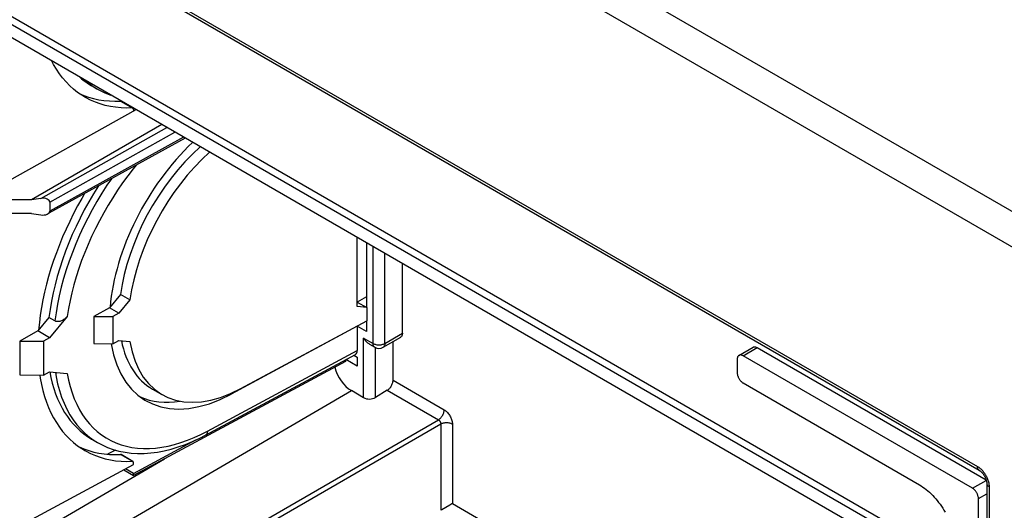
# Model space of a CAD drawing. Units: millimetres. Extents: x 113 to 184, y 52 to 177.
# Drawn here: x 139 to 168, y 115 to 129 of the extents above; entities that cross this region are included whole.
import ezdxf

# ---------------------------------------------------------------- set-up
doc = ezdxf.new("R2010")
doc.units = ezdxf.units.MM
doc.header["$LTSCALE"] = 16.335
doc.layers.get('0').update_dxf_attribs({"linetype": 'CONTINUOUS'})
for name, color, linetype in [('ASSI', 7, 'CONTINUOUS'), ('DRAFT', 7, 'CONTINUOUS'), ('RACCORDO', 7, 'CONTINUOUS'), ('SMUSSO', 7, 'CONTINUOUS'), ('SUPERFICI', 7, 'CONTINUOUS')]:
    doc.layers.add(name, color=color, linetype=linetype)

msp = doc.modelspace()

# ---------------------------------------------------------------- linework, layer by layer
at = {"color": 7, "linetype": 'CONTINUOUS'}
for p, q in [((118.545, 152.444), (175.113, 119.782)), ((117.626, 151.913), (174.194, 119.251)), ((142.322, 126.57), (137.467, 123.863)), ((139.181, 123.863), (137.467, 123.863)), ((139.181, 123.455), (137.467, 123.455)), ((148.967, 120.658), (148.967, 122.733)), ((149.248, 122.571), (149.248, 120.634)), ((141.858, 121.025), (141.526, 120.622)), ((142.141, 120.861), (141.858, 121.025)), ((142.141, 120.861), (141.809, 120.458)), ((148.972, 120.793), (148.967, 120.794)), ((148.972, 120.793), (149.255, 120.63)), ((141.526, 120.622), (141.058, 120.361)), ((141.809, 120.458), (141.526, 120.622)), ((149.255, 120.63), (148.967, 120.658)), ((149.255, 120.63), (149.255, 120.229)), ((139.707, 120.329), (139.374, 119.925)), ((145.472, 118.194), (149.255, 120.229)), ((139.374, 119.925), (138.834, 119.624)), ((139.727, 119.721), (139.374, 119.925)), ((141.809, 119.642), (142.141, 119.609)), ((138.007, 113.634), (142.252, 115.916))]:
    msp.add_line(p, q, dxfattribs=at)
at = {"color": 250, "linetype": 'CONTINUOUS'}
for p, q in [((139.465, 123.907), (143.247, 126.036)), ((139.737, 123.789), (143.485, 125.899)), ((143.751, 125.745), (139.737, 123.528)), ((145.184, 118.028), (145.159, 118.043))]:
    msp.add_line(p, q, dxfattribs=at)
at = {"color": 7, "linetype": 'CONTINUOUS'}
msp.add_lwpolyline([(165.868, 115.302), (165.919, 115.271), (165.969, 115.238), (166.019, 115.202), (166.069, 115.164), (166.118, 115.123), (166.167, 115.08), (166.215, 115.034), (166.262, 114.987), (166.308, 114.937), (166.354, 114.885), (166.398, 114.832), (166.441, 114.776), (166.483, 114.72), (166.524, 114.661), (166.562, 114.602), (166.6, 114.541), (166.636, 114.479)], dxfattribs=at)
for centre, major_axis, start_param, end_param in [((145.249, 122.289), (2.656, 4.442), 1.131308, 2.265632), ((145.249, 122.289), (2.451, 4.098), 1.090635, 2.204014), ((145.532, 122.126), (2.451, 4.098), 1.090635, 2.204014), ((144.194, 122.102), (3.234, 5.407), 1.518777, 2.223113), ((145.249, 122.289), (2.656, 4.442), 2.531935, 3.918622), ((145.249, 122.289), (2.451, 4.098), -3.717012, -3.132556), ((145.532, 122.126), (2.451, 4.098), 2.526545, 3.918622), ((144.194, 122.102), (3.234, 5.407), 2.543983, 3.150629), ((144.896, 122.493), (2.656, 4.442), 3.21832, 3.593011)]:
    msp.add_ellipse(centre, major_axis=major_axis, ratio=0.587318, start_param=start_param, end_param=end_param, dxfattribs=at)
at = {"layer": 'ASSI', "color": 7, "linetype": 'CONTINUOUS'}
for p, q in [((142.82, 118.178), (143.103, 118.015)), ((140.989, 116.678), (141.168, 116.575))]:
    msp.add_line(p, q, dxfattribs=at)
at = {"layer": 'DRAFT', "color": 7, "linetype": 'CONTINUOUS'}
for p, q in [((149.248, 120.225), (149.248, 119.907)), ((148.972, 120.066), (145.184, 118.028)), ((149.248, 119.907), (148.972, 120.066)), ((148.618, 119.011), (142.251, 115.587)), ((148.618, 119.06), (148.618, 119.011)), ((148.965, 118.871), (148.629, 119.066)), ((148.965, 119.137), (148.965, 118.871)), ((142.251, 115.648), (144.118, 116.653)), ((141.956, 115.757), (142.251, 115.587)), ((142.251, 115.648), (142.011, 115.787)), ((142.251, 115.587), (142.251, 115.648))]:
    msp.add_line(p, q, dxfattribs=at)
at = {"layer": 'RACCORDO', "color": 250, "linetype": 'CONTINUOUS'}
for p, q in [((124.214, 140.91), (167.606, 115.856)), ((140.83, 127.432), (140.873, 127.394)), ((140.873, 127.394), (141.007, 127.291)), ((141.856, 126.829), (142.209, 126.625)), ((149.445, 119.55), (149.445, 122.457)), ((149.799, 119.55), (149.799, 122.253)), ((149.799, 119.55), (150.329, 119.857)), ((149.163, 117.922), (149.163, 119.714)), ((149.163, 119.714), (149.445, 119.55)), ((144.469, 116.915), (148.972, 119.337)), ((149.516, 117.927), (149.516, 119.426)), ((160.565, 119.181), (160.989, 119.425)), ((150.046, 118.447), (151.582, 117.56)), ((136.745, 111.105), (148.795, 118.135)), ((149.874, 118.143), (151.41, 117.256)), ((138.75, 109.947), (151.41, 117.256)), ((138.821, 109.824), (151.48, 117.134)), ((144.268, 116.813), (144.469, 116.915)), ((151.48, 117.134), (151.48, 114.54)), ((151.83, 117.131), (151.83, 114.742)), ((136.213, 112.022), (143.18, 116.087)), ((142.209, 116.011), (141.856, 116.215)), ((167.459, 115.2), (167.872, 115.438)), ((167.96, 115.244), (167.96, 78.204)), ((167.636, 114.894), (167.886, 115.038)), ((151.83, 114.742), (155.049, 112.883))]:
    msp.add_line(p, q, dxfattribs=at)
at = {"layer": 'RACCORDO', "color": 7, "linetype": 'CONTINUOUS'}
for p, q in [((124.265, 140.796), (167.658, 115.742)), ((165.143, 114.026), (131.732, 133.317)), ((164.941, 113.908), (132.076, 132.884)), ((164.949, 113.506), (132.068, 132.491)), ((141.166, 127.19), (141.168, 127.189)), ((142.252, 126.574), (142.252, 126.53)), ((143.096, 126.123), (139.181, 123.863)), ((143.797, 125.719), (139.705, 123.459)), ((139.465, 123.907), (139.181, 123.863)), ((139.737, 123.789), (139.737, 123.528)), ((139.181, 123.455), (139.465, 123.411)), ((150.329, 119.857), (150.329, 121.947)), ((139.887, 120.226), (139.707, 120.329)), ((140.258, 120.364), (139.727, 119.721)), ((148.972, 120.066), (148.972, 119.337)), ((149.747, 119.436), (150.277, 119.742)), ((150.046, 118.447), (150.046, 119.609)), ((149.339, 119.527), (149.497, 119.436)), ((160.44, 119.193), (160.864, 119.438)), ((160.989, 119.425), (167.867, 115.454)), ((144.413, 116.799), (148.918, 119.221)), ((148.867, 119.194), (148.965, 119.137)), ((160.388, 119.078), (160.388, 118.67)), ((167.459, 115.2), (160.565, 119.181)), ((139.727, 118.7), (140.258, 118.648)), ((160.565, 118.364), (165.868, 115.302)), ((149.163, 117.922), (148.795, 118.135)), ((149.874, 118.143), (149.516, 117.927)), ((141.168, 116.575), (141.169, 116.574)), ((141.704, 116.35), (141.469, 116.223)), ((142.23, 116.006), (141.877, 116.21)), ((142.252, 115.916), (142.252, 115.96)), ((167.886, 115.346), (167.886, 78.306)), ((167.636, 111.383), (167.636, 114.894)), ((151.51, 114.557), (151.478, 114.539)), ((151.83, 114.742), (151.811, 114.731))]:
    msp.add_line(p, q, dxfattribs=at)
for points in [[(140.33, 127.292), (140.221, 127.404), (140.117, 127.524), (140.021, 127.652), (139.93, 127.788), (139.846, 127.931), (139.795, 128.029)], [(140.785, 126.948), (140.692, 127.005), (140.565, 127.092), (140.445, 127.188), (140.33, 127.292)], [(142.209, 126.625), (142.04, 126.622), (141.874, 126.628), (141.711, 126.643), (141.553, 126.668), (141.398, 126.702), (141.247, 126.744), (141.101, 126.796), (140.959, 126.857), (140.823, 126.927), (140.785, 126.948)], [(141.166, 127.19), (141.246, 127.146), (141.388, 127.077), (141.536, 127.017), (141.565, 127.008)], [(140.774, 124.05), (140.692, 123.908), (140.565, 123.68), (140.445, 123.45), (140.33, 123.218), (140.221, 122.984), (140.117, 122.748), (140.021, 122.512), (139.93, 122.275), (139.846, 122.038), (139.768, 121.802), (139.697, 121.565), (139.633, 121.329), (139.576, 121.095), (139.526, 120.862), (139.482, 120.631), (139.446, 120.402), (139.418, 120.176), (139.396, 119.952)], [(140.258, 120.364), (140.237, 120.341), (140.216, 120.319), (140.194, 120.3), (140.171, 120.281), (140.148, 120.265), (140.125, 120.251), (140.102, 120.239), (140.079, 120.228), (140.056, 120.22), (140.034, 120.213), (140.012, 120.209), (139.991, 120.206), (139.971, 120.205), (139.951, 120.206), (139.933, 120.209), (139.917, 120.213), (139.901, 120.218), (139.887, 120.226)], [(150.329, 119.857), (150.328, 119.836), (150.325, 119.816), (150.321, 119.799), (150.314, 119.783), (150.306, 119.768), (150.295, 119.756), (150.284, 119.746), (150.277, 119.742)], [(149.339, 119.527), (149.325, 119.536), (149.307, 119.548), (149.29, 119.561), (149.273, 119.575), (149.257, 119.591), (149.241, 119.607), (149.226, 119.623), (149.212, 119.641), (149.199, 119.659), (149.186, 119.677), (149.174, 119.695), (149.163, 119.714)], [(160.864, 119.438), (160.869, 119.44), (160.879, 119.445), (160.889, 119.447), (160.901, 119.449), (160.912, 119.45), (160.924, 119.449), (160.937, 119.446), (160.95, 119.443), (160.962, 119.438), (160.976, 119.433), (160.989, 119.425)], [(160.44, 119.193), (160.435, 119.19), (160.426, 119.183), (160.419, 119.176), (160.412, 119.167), (160.405, 119.157), (160.4, 119.146), (160.396, 119.134), (160.392, 119.121), (160.39, 119.108), (160.388, 119.094), (160.388, 119.078)], [(160.565, 119.181), (160.551, 119.188), (160.538, 119.193), (160.525, 119.198), (160.513, 119.202), (160.5, 119.204), (160.488, 119.205), (160.476, 119.204), (160.465, 119.203), (160.454, 119.2), (160.444, 119.195), (160.44, 119.193)], [(160.388, 118.67), (160.388, 118.655), (160.39, 118.639), (160.392, 118.622), (160.396, 118.606), (160.4, 118.589), (160.405, 118.572), (160.412, 118.555), (160.419, 118.537), (160.426, 118.521), (160.435, 118.504), (160.444, 118.488), (160.454, 118.472), (160.465, 118.457), (160.476, 118.442), (160.488, 118.429), (160.5, 118.415), (160.513, 118.403), (160.525, 118.392), (160.538, 118.382), (160.551, 118.372), (160.565, 118.364)], [(139.433, 118.6), (139.446, 118.508), (139.482, 118.32), (139.526, 118.137), (139.576, 117.96), (139.633, 117.789), (139.697, 117.625), (139.768, 117.468), (139.846, 117.317), (139.93, 117.174), (140.021, 117.038), (140.117, 116.91), (140.221, 116.79), (140.33, 116.678), (140.445, 116.574), (140.565, 116.478), (140.692, 116.391), (140.785, 116.334)], [(149.874, 118.143), (149.892, 118.155), (149.91, 118.169), (149.927, 118.185), (149.944, 118.203), (149.96, 118.222), (149.975, 118.242), (149.989, 118.264), (150.002, 118.286), (150.014, 118.309), (150.023, 118.333), (150.032, 118.356), (150.038, 118.38), (150.043, 118.402), (150.045, 118.425), (150.046, 118.447)], [(141.169, 116.574), (141.302, 116.503), (141.465, 116.43), (141.635, 116.369), (141.811, 116.32), (141.992, 116.283), (142.178, 116.259), (142.369, 116.248), (142.565, 116.249), (142.764, 116.262), (142.967, 116.288), (143.173, 116.327), (143.382, 116.379), (143.593, 116.442), (143.807, 116.519), (144.022, 116.608), (144.239, 116.709), (144.413, 116.799)], [(140.785, 116.334), (140.823, 116.313), (140.959, 116.243), (141.101, 116.182), (141.247, 116.13), (141.398, 116.087), (141.553, 116.054), (141.711, 116.029), (141.874, 116.014), (142.04, 116.008), (142.209, 116.011)], [(167.658, 115.742), (167.662, 115.739), (167.67, 115.734), (167.679, 115.728), (167.689, 115.72), (167.699, 115.712), (167.71, 115.703), (167.721, 115.693), (167.732, 115.682), (167.743, 115.67), (167.754, 115.658), (167.765, 115.644), (167.776, 115.63), (167.787, 115.615), (167.798, 115.599), (167.808, 115.583), (167.818, 115.567), (167.827, 115.551), (167.835, 115.534), (167.843, 115.517), (167.851, 115.5), (167.857, 115.484), (167.863, 115.467), (167.868, 115.451), (167.873, 115.436), (167.877, 115.421), (167.88, 115.407), (167.882, 115.393), (167.884, 115.38), (167.885, 115.369), (167.886, 115.358), (167.886, 115.348), (167.886, 115.346)], [(167.636, 114.894), (167.635, 114.909), (167.634, 114.925), (167.631, 114.942), (167.628, 114.958), (167.623, 114.975), (167.618, 114.992), (167.612, 115.009), (167.605, 115.026), (167.597, 115.043), (167.589, 115.06), (167.579, 115.076), (167.569, 115.092), (167.559, 115.107), (167.547, 115.121), (167.536, 115.135), (167.524, 115.148), (167.511, 115.161), (167.498, 115.172), (167.485, 115.182), (167.472, 115.192), (167.459, 115.2)], [(151.811, 114.731), (151.751, 114.697), (151.51, 114.557)]]:
    msp.add_lwpolyline(points, dxfattribs=at)
at = {"layer": 'RACCORDO', "color": 250, "linetype": 'CONTINUOUS'}
for points in [[(141.007, 127.291), (141.149, 127.2), (141.166, 127.19)], [(142.324, 124.906), (142.234, 124.794), (142.073, 124.585), (141.918, 124.371), (141.768, 124.152), (141.623, 123.929), (141.484, 123.702), (141.351, 123.471), (141.224, 123.238), (141.103, 123.002), (140.989, 122.763), (140.882, 122.523), (140.782, 122.282), (140.689, 122.04), (140.604, 121.798), (140.527, 121.556), (140.457, 121.314), (140.395, 121.074), (140.341, 120.836), (140.296, 120.599), (140.258, 120.364)], [(141.583, 124.496), (141.451, 124.303), (141.297, 124.062), (141.149, 123.816), (141.007, 123.567), (140.873, 123.315), (140.745, 123.059), (140.626, 122.802), (140.514, 122.543), (140.41, 122.283), (140.314, 122.022), (140.226, 121.761), (140.148, 121.501), (140.077, 121.242), (140.016, 120.984), (139.964, 120.728), (139.921, 120.475), (139.887, 120.226)], [(149.445, 119.55), (149.465, 119.54), (149.486, 119.531), (149.509, 119.524), (149.533, 119.518), (149.557, 119.513), (149.583, 119.51), (149.609, 119.508), (149.635, 119.508), (149.661, 119.51), (149.687, 119.513), (149.712, 119.518), (149.736, 119.524), (149.758, 119.531), (149.779, 119.54), (149.799, 119.55)], [(149.497, 119.436), (149.49, 119.44), (149.479, 119.45), (149.469, 119.462), (149.46, 119.477), (149.454, 119.493), (149.449, 119.511), (149.446, 119.53), (149.445, 119.55)], [(149.799, 119.55), (149.798, 119.53), (149.795, 119.511), (149.79, 119.493), (149.784, 119.477), (149.776, 119.462), (149.765, 119.45), (149.754, 119.44), (149.747, 119.436)], [(139.901, 118.683), (139.922, 118.549), (139.967, 118.338), (140.022, 118.134), (140.086, 117.94), (140.16, 117.754), (140.243, 117.578), (140.335, 117.411), (140.437, 117.255), (140.547, 117.109), (140.665, 116.974), (140.791, 116.85), (140.926, 116.737)], [(140.258, 118.648), (140.298, 118.447), (140.346, 118.254), (140.403, 118.069), (140.468, 117.891), (140.543, 117.722), (140.626, 117.561), (140.717, 117.41), (140.816, 117.268), (140.923, 117.137), (141.038, 117.015), (141.16, 116.903), (141.29, 116.802), (141.426, 116.712), (141.569, 116.632), (141.718, 116.564), (141.873, 116.507), (142.033, 116.462), (142.199, 116.427), (142.37, 116.405), (142.546, 116.394), (142.726, 116.395), (142.909, 116.407), (143.096, 116.431), (143.286, 116.466), (143.479, 116.513), (143.674, 116.571), (143.871, 116.641), (144.069, 116.721), (144.268, 116.813)], [(151.41, 117.256), (151.428, 117.268), (151.446, 117.282), (151.463, 117.298), (151.48, 117.316), (151.496, 117.335), (151.512, 117.355), (151.526, 117.377), (151.538, 117.399), (151.55, 117.422), (151.559, 117.446), (151.568, 117.469), (151.574, 117.493), (151.579, 117.516), (151.582, 117.538), (151.582, 117.56)], [(151.582, 117.56), (151.604, 117.546), (151.626, 117.531), (151.646, 117.513), (151.667, 117.494), (151.687, 117.473), (151.706, 117.45), (151.724, 117.426), (151.741, 117.401), (151.757, 117.375), (151.772, 117.348), (151.785, 117.321), (151.797, 117.293), (151.807, 117.265), (151.815, 117.237), (151.821, 117.21), (151.826, 117.183), (151.829, 117.157), (151.83, 117.131)], [(151.41, 117.256), (151.416, 117.252), (151.423, 117.248), (151.429, 117.243), (151.435, 117.238), (151.441, 117.232), (151.447, 117.226), (151.452, 117.219), (151.457, 117.212), (151.461, 117.204), (151.466, 117.197), (151.469, 117.189), (151.472, 117.181), (151.475, 117.173), (151.477, 117.165), (151.479, 117.157), (151.48, 117.149), (151.48, 117.141), (151.48, 117.134)], [(151.48, 117.134), (151.5, 117.143), (151.521, 117.152), (151.544, 117.159), (151.567, 117.165), (151.592, 117.169), (151.617, 117.172), (151.643, 117.173), (151.669, 117.173), (151.694, 117.172), (151.72, 117.168), (151.744, 117.164), (151.768, 117.158), (151.79, 117.15), (151.811, 117.141), (151.83, 117.131)], [(144.469, 116.915), (144.467, 116.894), (144.464, 116.875), (144.459, 116.857), (144.452, 116.84), (144.444, 116.826), (144.434, 116.814), (144.422, 116.804), (144.413, 116.799)], [(140.926, 116.737), (141.068, 116.636), (141.168, 116.575)], [(167.606, 115.856), (167.626, 115.844), (167.647, 115.83), (167.667, 115.815), (167.687, 115.799), (167.707, 115.781)], [(167.658, 115.742), (167.652, 115.745), (167.644, 115.752), (167.636, 115.76), (167.629, 115.768), (167.623, 115.778), (167.618, 115.789), (167.614, 115.801), (167.61, 115.814), (167.608, 115.827), (167.607, 115.841), (167.606, 115.856)], [(167.707, 115.781), (167.726, 115.762), (167.746, 115.742), (167.765, 115.721), (167.783, 115.699), (167.8, 115.677), (167.817, 115.653), (167.833, 115.629), (167.849, 115.605), (167.863, 115.579), (167.877, 115.554), (167.89, 115.528), (167.902, 115.501), (167.912, 115.475), (167.922, 115.448), (167.931, 115.421), (167.939, 115.395), (167.945, 115.368), (167.95, 115.342), (167.954, 115.317), (167.957, 115.292), (167.959, 115.267), (167.96, 115.244)], [(167.886, 115.346), (167.887, 115.339), (167.888, 115.329), (167.891, 115.318), (167.895, 115.308), (167.901, 115.297), (167.908, 115.288), (167.916, 115.278), (167.925, 115.269), (167.935, 115.26), (167.947, 115.252), (167.96, 115.244)]]:
    msp.add_lwpolyline(points, dxfattribs=at)
at = {"layer": 'RACCORDO', "color": 7, "linetype": 'CONTINUOUS'}
msp.add_arc((149.622, 119.653), 0.25, 239.9984, 300.0016, dxfattribs=at)
for centre, major_axis, ratio, start_param, end_param in [((143.84, 132.921), (3.439, 5.75), 0.587318, -3.080436, -2.771499), ((141.826, 126.738), (0.0513, 0.0858), 0.587318, 0.009037, 0.370093), ((142.18, 126.534), (0.0513, 0.0858), 0.587318, 5.506872, 6.653279), ((139.521, 123.789), (0.216, 0.001), 0.567168, -0.002296, 1.830258), ((139.521, 123.529), (0.216, -0.001), 0.567168, 4.452927, 6.285482), ((148.796, 119.439), (-0.125, 0.217), 0.577156, -3.15904, -2.356395), ((148.796, 118.747), (-0.375, 0.65), 0.57756, 1.116982, 2.356053), ((149.339, 118.029), (0.25, 0.005), 0.590333, -2.368067, -0.797271), ((143.84, 122.306), (3.439, 5.75), 0.587318, 3.203909, 3.511686), ((141.826, 116.124), (0.0513, 0.0858), 0.587318, 0.009037, 0.370093), ((142.18, 115.92), (0.0513, 0.0858), 0.587318, 5.506872, 6.653279)]:
    msp.add_ellipse(centre, major_axis=major_axis, ratio=ratio, start_param=start_param, end_param=end_param, dxfattribs=at)
at = {"layer": 'SMUSSO', "color": 7, "linetype": 'CONTINUOUS'}
for p, q in [((149.248, 120.947), (148.972, 120.793)), ((141.809, 120.458), (141.629, 120.358)), ((141.058, 120.361), (141.058, 119.544)), ((141.058, 120.361), (141.629, 120.358)), ((141.629, 120.358), (141.629, 119.541)), ((138.834, 119.624), (138.834, 118.603)), ((138.834, 119.624), (139.547, 119.62)), ((139.727, 119.721), (139.547, 119.62)), ((139.547, 119.62), (139.547, 118.6)), ((141.058, 119.544), (141.629, 119.541)), ((141.629, 119.541), (141.809, 119.642)), ((139.547, 118.6), (139.727, 118.7)), ((138.834, 118.603), (139.547, 118.6))]:
    msp.add_line(p, q, dxfattribs=at)
at = {"layer": 'SUPERFICI', "color": 7, "linetype": 'CONTINUOUS'}
msp.add_line((141.168, 127.189), (140.989, 127.292), dxfattribs=at)
msp.add_ellipse((144.194, 132.716), major_axis=(3.234, 5.407), ratio=0.587318, start_param=-3.246476, end_param=-3.132556, dxfattribs=at)

doc.saveas('drawing.dxf')
